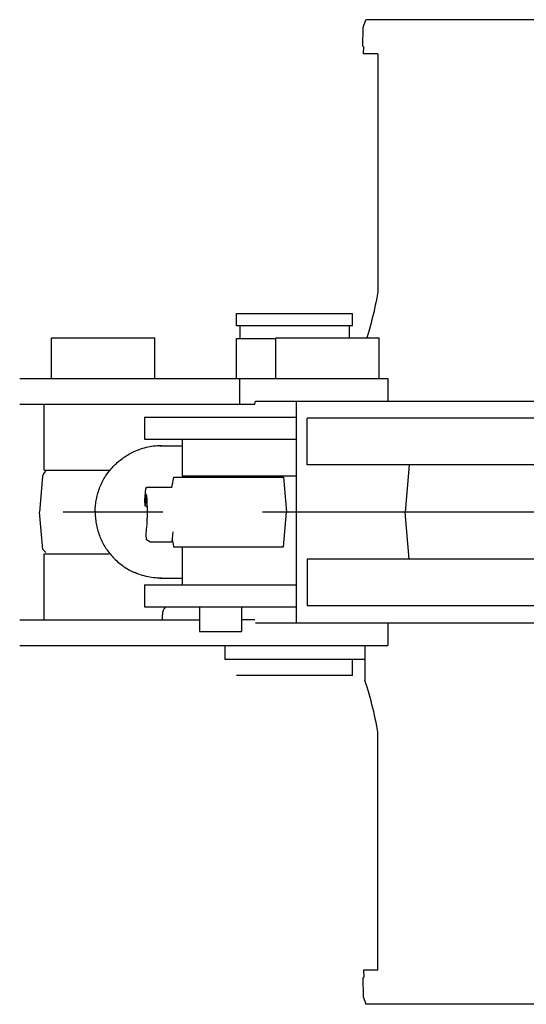
# Model space of a CAD drawing. Units: millimetres. Extents: x 0 to 20828, y 0 to 16510.
# Drawn here: x 10150 to 10586, y 13873 to 14721 of the extents above; entities that cross this region are included whole.
import ezdxf

# ---------------------------------------------------------------- set-up
doc = ezdxf.new("R2010")
doc.units = ezdxf.units.MM
doc.header["$LTSCALE"] = 1145.54
doc.linetypes.add('CENTER', pattern=[0.6, 0.375, -0.075, 0.075, -0.075])
doc.layers.get('0').update_dxf_attribs({"linetype": 'CONTINUOUS'})
doc.layers.add('DEFAULT_1', color=7, linetype='CENTER')

msp = doc.modelspace()

# ---------------------------------------------------------------- linework, layer by layer
at = {"color": 7, "linetype": 'CONTINUOUS'}
for p, q in [((10445.76, 14714.38), (10448.04, 14721.09)), ((11229.24, 14721.09), (10448.04, 14721.09)), ((10445.3, 14698.33), (10445.74, 14714.3)), ((10445.3, 14698.33), (10446.23, 14697.72)), ((10446.06, 14691.73), (10446.23, 14697.72)), ((10458.41, 14691.73), (10446.06, 14691.73)), ((10458.41, 14691.73), (10458.41, 14486.62)), ((10457.48, 14481.57), (10456.85, 14478.38)), ((10458.41, 14486.62), (10457.48, 14481.57)), ((10455.52, 14472.07), (10454.81, 14468.94)), ((10456.2, 14475.21), (10455.52, 14472.07)), ((10456.85, 14478.38), (10456.2, 14475.21)), ((10336.56, 14457.44), (10336.56, 14467.94)), ((10336.56, 14467.94), (10436.56, 14467.94)), ((10436.56, 14457.44), (10436.56, 14467.94)), ((10454.07, 14465.84), (10453.3, 14462.76)), ((10454.81, 14468.94), (10454.07, 14465.84)), ((10436.56, 14457.44), (10336.56, 14457.44)), ((10339.56, 14457.44), (10339.56, 14446.44)), ((10433.56, 14457.44), (10433.56, 14446.94)), ((10451.68, 14456.68), (10450.83, 14453.67)), ((10452.51, 14459.71), (10451.68, 14456.68)), ((10453.3, 14462.76), (10452.51, 14459.71)), ((10177.17, 14411.94), (10177.17, 14446.94)), ((10177.17, 14446.94), (10266.27, 14446.94)), ((10266.27, 14411.94), (10266.27, 14446.94)), ((10336.56, 14411.94), (10336.56, 14446.44)), ((10336.56, 14446.44), (10370.43, 14446.44)), ((10370.43, 14411.94), (10370.43, 14446.94)), ((10370.43, 14446.94), (10459.53, 14446.94)), ((10449.05, 14447.75), (10448.79, 14446.94)), ((10449.95, 14450.7), (10449.05, 14447.75)), ((10450.83, 14453.67), (10449.95, 14450.7)), ((10459.53, 14411.94), (10459.53, 14446.94)), ((10149.72, 14411.94), (10466.98, 14411.94)), ((10339.3, 14389.94), (10339.3, 14411.94)), ((10466.98, 14411.94), (10466.98, 14392.44)), ((10149.72, 14389.94), (10352.28, 14389.94)), ((10170.72, 14332.94), (10170.72, 14389.44)), ((10352.28, 14389.94), (10352.85, 14392.44)), ((10352.85, 14392.44), (10821.76, 14392.44)), ((10388.08, 14392.44), (10388.08, 14201.44)), ((10257.32, 14378.69), (10257.32, 14359.69)), ((10257.32, 14378.69), (10387.52, 14378.69)), ((10397.55, 14337.69), (10397.55, 14377.69)), ((10688.01, 14377.69), (10397.55, 14377.69)), ((10257.32, 14359.69), (10387.52, 14359.69)), ((10261.85, 14353.11), (10260.25, 14352.81)), ((10263.45, 14353.36), (10261.85, 14353.11)), ((10265.06, 14353.57), (10263.45, 14353.36)), ((10266.67, 14353.73), (10265.06, 14353.57)), ((10268.29, 14353.85), (10266.67, 14353.73)), ((10268.99, 14353.88), (10268.29, 14353.85)), ((10270.39, 14353.93), (10269.01, 14353.88)), ((10271.72, 14353.94), (10270.33, 14353.93)), ((10270.57, 14353.93), (10271.9, 14353.94)), ((10271.81, 14353.94), (10271.72, 14353.94)), ((10271.9, 14353.94), (10289.75, 14353.94)), ((10282.68, 14353.93), (10284.01, 14353.94)), ((10289.75, 14359.69), (10289.75, 14327.69)), ((10240.39, 14344.56), (10241.5, 14345.28)), ((10241.5, 14345.28), (10242.64, 14345.97)), ((10242.64, 14345.97), (10243.78, 14346.63)), ((10243.78, 14346.63), (10244.94, 14347.27)), ((10244.94, 14347.27), (10246.12, 14347.88)), ((10246.12, 14347.88), (10247.31, 14348.46)), ((10247.31, 14348.46), (10247.87, 14348.72)), ((10247.93, 14348.81), (10247.87, 14348.72)), ((10249.42, 14349.46), (10247.93, 14348.81)), ((10250.92, 14350.07), (10249.42, 14349.46)), ((10252.44, 14350.64), (10250.92, 14350.07)), ((10253.98, 14351.16), (10252.44, 14350.64)), ((10255.53, 14351.64), (10253.98, 14351.16)), ((10257.09, 14352.07), (10255.53, 14351.64)), ((10258.67, 14352.46), (10257.09, 14352.07)), ((10260.25, 14352.81), (10258.67, 14352.46)), ((10230.27, 14336.06), (10231.19, 14337.01)), ((10231.19, 14337.01), (10232.13, 14337.94)), ((10232.13, 14337.94), (10233.09, 14338.85)), ((10233.09, 14338.85), (10234.08, 14339.74)), ((10234.08, 14339.74), (10235.08, 14340.61)), ((10235.08, 14340.61), (10236.11, 14341.45)), ((10236.11, 14341.45), (10237.15, 14342.26)), ((10237.15, 14342.26), (10238.21, 14343.06)), ((10238.21, 14343.06), (10239.29, 14343.82)), ((10239.29, 14343.82), (10240.39, 14344.56)), ((10688.01, 14337.69), (10397.55, 14337.69)), ((10485.4, 14337.69), (10481.84, 14296.94)), ((10170.72, 14332.94), (10226.83, 14332.94)), ((10172.22, 14331.94), (10170.84, 14330.56)), ((10223.06, 14326.58), (10223.76, 14327.71)), ((10223.76, 14327.71), (10224.49, 14328.82)), ((10224.49, 14328.82), (10225.24, 14329.91)), ((10225.24, 14329.91), (10226.02, 14330.98)), ((10226.02, 14330.98), (10226.82, 14332.03)), ((10226.82, 14332.03), (10227.65, 14333.07)), ((10227.65, 14333.07), (10228.5, 14334.09)), ((10228.5, 14334.09), (10229.37, 14335.08)), ((10229.37, 14335.08), (10230.27, 14336.06)), ((10387.52, 14327.69), (10289.75, 14327.69)), ((10169.39, 14327.46), (10166.72, 14296.94)), ((10218.9, 14318.29), (10219.41, 14319.52)), ((10219.41, 14319.52), (10219.95, 14320.73)), ((10219.95, 14320.73), (10220.52, 14321.93)), ((10220.52, 14321.93), (10221.11, 14323.11)), ((10221.11, 14323.11), (10221.73, 14324.29)), ((10221.73, 14324.29), (10222.38, 14325.44)), ((10222.38, 14325.44), (10223.06, 14326.58)), ((10280.81, 14319.26), (10280.71, 14318.84)), ((10280.92, 14319.74), (10280.81, 14319.26)), ((10281.04, 14320.3), (10280.92, 14319.74)), ((10281.18, 14320.93), (10281.04, 14320.3)), ((10281.34, 14321.74), (10281.18, 14320.93)), ((10281.54, 14322.74), (10281.34, 14321.74)), ((10281.78, 14323.93), (10281.54, 14322.74)), ((10282.06, 14325.42), (10281.78, 14323.93)), ((10282.34, 14326.94), (10282.06, 14325.42)), ((10282.34, 14326.94), (10377.13, 14326.94)), ((10377.13, 14326.94), (10379.75, 14296.94)), ((10216.14, 14309.44), (10216.45, 14310.73)), ((10216.45, 14310.73), (10216.78, 14312.01)), ((10216.78, 14312.01), (10217.15, 14313.29)), ((10217.15, 14313.29), (10217.54, 14314.56)), ((10217.54, 14314.56), (10217.97, 14315.81)), ((10217.97, 14315.81), (10218.42, 14317.06)), ((10218.42, 14317.06), (10218.9, 14318.29)), ((10257.56, 14307.26), (10258.15, 14314.14)), ((10258.15, 14314.14), (10258.21, 14314.82)), ((10258.21, 14314.82), (10258.28, 14315.43)), ((10258.28, 14315.43), (10258.34, 14315.98)), ((10258.34, 14315.98), (10258.41, 14316.46)), ((10258.41, 14316.46), (10258.48, 14316.88)), ((10258.48, 14316.88), (10258.55, 14317.23)), ((10258.55, 14310.88), (10258.5, 14310.54)), ((10258.55, 14317.23), (10258.62, 14317.51)), ((10258.6, 14311.18), (10258.55, 14310.88)), ((10258.65, 14311.43), (10258.6, 14311.18)), ((10258.62, 14317.51), (10258.7, 14317.72)), ((10258.7, 14311.63), (10258.65, 14311.43)), ((10258.7, 14317.72), (10258.77, 14317.86)), ((10258.75, 14311.78), (10258.7, 14311.63)), ((10258.8, 14311.89), (10258.75, 14311.78)), ((10258.77, 14317.86), (10258.84, 14317.93)), ((10258.85, 14311.94), (10258.8, 14311.89)), ((10258.84, 14317.93), (10258.88, 14317.94)), ((10258.88, 14311.94), (10258.85, 14311.94)), ((10258.88, 14317.94), (10258.92, 14317.93)), ((10280.84, 14317.94), (10258.88, 14317.94)), ((10258.91, 14311.94), (10258.88, 14311.94)), ((10258.96, 14311.88), (10258.91, 14311.94)), ((10258.92, 14317.93), (10258.99, 14317.86)), ((10259.01, 14311.78), (10258.96, 14311.88)), ((10258.99, 14317.86), (10259.06, 14317.72)), ((10259.06, 14311.63), (10259.01, 14311.78)), ((10259.06, 14317.72), (10259.14, 14317.51)), ((10259.12, 14311.43), (10259.06, 14311.63)), ((10259.17, 14311.18), (10259.12, 14311.43)), ((10259.22, 14310.88), (10259.17, 14311.18)), ((10259.26, 14310.54), (10259.22, 14310.88)), ((10280.51, 14318.04), (10280.49, 14317.94)), ((10280.55, 14318.17), (10280.51, 14318.04)), ((10280.59, 14318.32), (10280.55, 14318.17)), ((10280.63, 14318.48), (10280.59, 14318.32)), ((10280.71, 14318.84), (10280.63, 14318.48)), ((10214.95, 14301.58), (10215.07, 14302.9)), ((10215.07, 14302.9), (10215.22, 14304.22)), ((10215.22, 14304.22), (10215.41, 14305.53)), ((10215.41, 14305.53), (10215.62, 14306.84)), ((10215.62, 14306.84), (10215.87, 14308.14)), ((10215.87, 14308.14), (10216.14, 14309.44)), ((10257.77, 14302.35), (10257.56, 14307.26)), ((10258.36, 14309.23), (10257.77, 14302.35)), ((10259.75, 14301.15), (10257.77, 14302.35)), ((10258.41, 14309.71), (10258.36, 14309.23)), ((10259.4, 14309.23), (10258.36, 14309.23)), ((10258.45, 14310.15), (10258.41, 14309.71)), ((10258.5, 14310.54), (10258.45, 14310.15)), ((10259.31, 14310.15), (10259.26, 14310.54)), ((10259.36, 14309.71), (10259.31, 14310.15)), ((10259.4, 14309.23), (10259.36, 14309.71)), ((10259.44, 14308.71), (10259.4, 14309.23)), ((10259.48, 14308.15), (10259.44, 14308.71)), ((10259.52, 14307.55), (10259.48, 14308.15)), ((10259.56, 14306.92), (10259.52, 14307.55)), ((10259.59, 14306.25), (10259.56, 14306.92)), ((10259.62, 14305.55), (10259.59, 14306.25)), ((10259.65, 14304.81), (10259.62, 14305.55)), ((10259.68, 14304.05), (10259.65, 14304.81)), ((10259.7, 14303.28), (10259.68, 14304.05)), ((10259.72, 14302.48), (10259.7, 14303.28)), ((10259.74, 14301.65), (10259.72, 14302.48)), ((10169.55, 14264.61), (10166.72, 14296.94)), ((10214.76, 14297.61), (10214.79, 14298.93)), ((10214.76, 14297.61), (10214.76, 14296.28)), ((10214.76, 14296.28), (10214.79, 14294.95)), ((10214.79, 14298.93), (10214.86, 14300.26)), ((10214.79, 14294.95), (10214.86, 14293.63)), ((10214.86, 14300.26), (10214.95, 14301.58)), ((10259.76, 14300.82), (10259.74, 14301.65)), ((10259.77, 14299.97), (10259.76, 14300.82)), ((10259.76, 14293.06), (10259.77, 14293.91)), ((10259.78, 14299.11), (10259.77, 14299.97)), ((10259.77, 14293.91), (10259.78, 14294.77)), ((10259.78, 14298.25), (10259.78, 14299.11)), ((10259.79, 14297.38), (10259.78, 14298.25)), ((10259.78, 14295.63), (10259.79, 14296.5)), ((10259.78, 14294.77), (10259.78, 14295.63)), ((10259.79, 14296.5), (10259.79, 14297.38)), ((10377.13, 14266.94), (10379.75, 14296.94)), ((10485.4, 14256.19), (10481.84, 14296.94)), ((10214.86, 14293.63), (10214.95, 14292.3)), ((10214.95, 14292.3), (10215.07, 14290.98)), ((10215.07, 14290.98), (10215.22, 14289.67)), ((10215.22, 14289.67), (10215.41, 14288.35)), ((10215.41, 14288.35), (10215.62, 14287.04)), ((10215.62, 14287.04), (10215.87, 14285.74)), ((10215.87, 14285.74), (10216.14, 14284.44)), ((10259.48, 14285.74), (10259.52, 14286.34)), ((10259.52, 14286.34), (10259.56, 14286.97)), ((10259.56, 14286.97), (10259.59, 14287.64)), ((10259.59, 14287.64), (10259.62, 14288.34)), ((10259.62, 14288.34), (10259.65, 14289.07)), ((10259.65, 14289.07), (10259.68, 14289.83)), ((10259.68, 14289.83), (10259.7, 14290.61)), ((10259.7, 14290.61), (10259.72, 14291.41)), ((10259.72, 14291.41), (10259.74, 14292.23)), ((10259.74, 14292.23), (10259.76, 14293.06)), ((10216.14, 14284.44), (10216.45, 14283.15)), ((10216.45, 14283.15), (10216.78, 14281.87)), ((10216.78, 14281.87), (10217.15, 14280.59)), ((10217.15, 14280.59), (10217.54, 14279.33)), ((10217.54, 14279.33), (10217.97, 14278.07)), ((10217.97, 14278.07), (10218.42, 14276.82)), ((10218.42, 14276.82), (10218.9, 14275.59)), ((10258.81, 14277.77), (10259.4, 14284.65)), ((10259.01, 14272.86), (10258.81, 14277.77)), ((10259.4, 14284.65), (10259.44, 14285.18)), ((10281.57, 14279.74), (10280.83, 14271.14)), ((10218.9, 14275.59), (10219.41, 14274.37)), ((10219.41, 14274.37), (10219.95, 14273.15)), ((10219.95, 14273.15), (10220.52, 14271.95)), ((10220.52, 14271.95), (10221.11, 14270.77)), ((10221.11, 14270.77), (10221.73, 14269.6)), ((10221.73, 14269.6), (10222.38, 14268.44)), ((10222.38, 14268.44), (10223.06, 14267.3)), ((10261.86, 14271.14), (10259.01, 14272.86)), ((10261.86, 14271.14), (10280.83, 14271.14)), ((10281.11, 14273.28), (10281.25, 14272.58)), ((10281.25, 14272.58), (10281.44, 14271.68)), ((10281.44, 14271.68), (10281.66, 14270.58)), ((10281.66, 14270.58), (10281.91, 14269.26)), ((10281.91, 14269.26), (10282.34, 14266.94)), ((10172.22, 14261.94), (10169.55, 14264.61)), ((10170.72, 14204.44), (10170.72, 14260.94)), ((10170.72, 14260.94), (10226.83, 14260.94)), ((10223.06, 14267.3), (10223.76, 14266.18)), ((10223.76, 14266.18), (10224.49, 14265.07)), ((10224.49, 14265.07), (10225.24, 14263.98)), ((10225.24, 14263.98), (10226.02, 14262.9)), ((10226.02, 14262.9), (10226.82, 14261.85)), ((10226.82, 14261.85), (10227.65, 14260.81)), ((10227.65, 14260.81), (10228.5, 14259.8)), ((10228.5, 14259.8), (10229.37, 14258.8)), ((10282.34, 14266.94), (10377.13, 14266.94)), ((10289.75, 14266.19), (10289.75, 14234.19)), ((10229.37, 14258.8), (10230.27, 14257.83)), ((10230.27, 14257.83), (10231.19, 14256.87)), ((10231.19, 14256.87), (10232.13, 14255.94)), ((10232.13, 14255.94), (10233.09, 14255.03)), ((10233.09, 14255.03), (10234.08, 14254.14)), ((10234.08, 14254.14), (10235.08, 14253.28)), ((10235.08, 14253.28), (10236.11, 14252.44)), ((10236.11, 14252.44), (10237.15, 14251.62)), ((10237.15, 14251.62), (10238.21, 14250.83)), ((10397.55, 14256.19), (10397.55, 14216.19)), ((10688.01, 14256.19), (10397.55, 14256.19)), ((10238.21, 14250.83), (10239.29, 14250.06)), ((10239.29, 14250.06), (10240.39, 14249.32)), ((10240.39, 14249.32), (10241.5, 14248.6)), ((10241.5, 14248.6), (10242.64, 14247.91)), ((10242.64, 14247.91), (10243.78, 14247.25)), ((10243.78, 14247.25), (10244.94, 14246.61)), ((10244.94, 14246.61), (10246.12, 14246)), ((10246.12, 14246), (10247.31, 14245.42)), ((10247.31, 14245.42), (10247.87, 14245.17)), ((10247.93, 14245.08), (10247.87, 14245.17)), ((10249.42, 14244.43), (10247.93, 14245.08)), ((10250.92, 14243.81), (10249.42, 14244.43)), ((10252.44, 14243.25), (10250.92, 14243.81)), ((10253.98, 14242.72), (10252.44, 14243.25)), ((10255.53, 14242.24), (10253.98, 14242.72)), ((10257.09, 14241.81), (10255.53, 14242.24)), ((10258.67, 14241.42), (10257.09, 14241.81)), ((10260.25, 14241.07), (10258.67, 14241.42)), ((10261.85, 14240.77), (10260.25, 14241.07)), ((10263.45, 14240.52), (10261.85, 14240.77)), ((10265.06, 14240.31), (10263.45, 14240.52)), ((10266.67, 14240.15), (10265.06, 14240.31)), ((10268.29, 14240.03), (10266.67, 14240.15)), ((10268.99, 14240), (10268.29, 14240.03)), ((10270.39, 14239.96), (10269.01, 14240)), ((10271.72, 14239.94), (10270.33, 14239.96)), ((10270.57, 14239.96), (10271.9, 14239.94)), ((10271.81, 14239.94), (10271.72, 14239.94)), ((10271.9, 14239.94), (10289.75, 14239.94)), ((10282.68, 14239.96), (10284.01, 14239.94)), ((10257.32, 14234.19), (10257.32, 14215.19)), ((10257.32, 14234.19), (10387.52, 14234.19)), ((10257.32, 14215.19), (10387.52, 14215.19)), ((10304.8, 14215.19), (10304.8, 14193.94)), ((10340.8, 14215.19), (10340.8, 14193.94)), ((10688.01, 14216.19), (10397.55, 14216.19)), ((10149.72, 14203.94), (10304.8, 14203.94)), ((10272.72, 14204.44), (10272.72, 14208.44)), ((10352.28, 14203.94), (10340.8, 14203.94)), ((10352.85, 14201.44), (10821.76, 14201.44)), ((10466.98, 14201.44), (10466.98, 14181.94)), ((10304.8, 14193.94), (10340.8, 14193.94)), ((10149.72, 14181.94), (10466.98, 14181.94)), ((10326.56, 14181.94), (10326.56, 14169.94)), ((10447.16, 14181.94), (10447.16, 14151.94)), ((10447.16, 14169.94), (10326.56, 14169.94)), ((10436.56, 14155.94), (10436.56, 14169.94)), ((10436.56, 14155.94), (10336.56, 14155.94)), ((10448.12, 14149.05), (10447.16, 14151.94)), ((10449.05, 14146.13), (10448.12, 14149.05)), ((10449.95, 14143.19), (10449.05, 14146.13)), ((10450.83, 14140.21), (10449.95, 14143.19)), ((10451.68, 14137.21), (10450.83, 14140.21)), ((10452.51, 14134.18), (10451.68, 14137.21)), ((10453.3, 14131.12), (10452.51, 14134.18)), ((10454.07, 14128.04), (10453.3, 14131.12)), ((10454.81, 14124.94), (10454.07, 14128.04)), ((10455.52, 14121.82), (10454.81, 14124.94)), ((10456.2, 14118.67), (10455.52, 14121.82)), ((10456.85, 14115.5), (10456.2, 14118.67)), ((10457.48, 14112.31), (10456.85, 14115.5)), ((10458.41, 14107.26), (10457.48, 14112.31)), ((10458.41, 13902.16), (10458.41, 14107.26)), ((10445.3, 13895.56), (10446.23, 13896.17)), ((10445.3, 13895.56), (10445.74, 13879.58)), ((10446.06, 13902.16), (10446.23, 13896.17)), ((10458.41, 13902.16), (10446.06, 13902.16)), ((10445.76, 13879.51), (10448.04, 13872.8)), ((11229.24, 13872.8), (10448.04, 13872.8))]:
    msp.add_line(p, q, dxfattribs=at)
for centre, radius, start, end in [((10174.37, 14327.02), 5, 135, 175), ((10282.72, 14208.44), 10, 137.5356, 180)]:
    msp.add_arc(centre, radius, start, end, dxfattribs=at)
at = {"layer": 'DEFAULT_1', "color": 2, "linetype": 'CENTER'}
msp.add_line((12163.27, 14296.94), (5340.43, 14296.94), dxfattribs=at)

doc.saveas('drawing.dxf')
